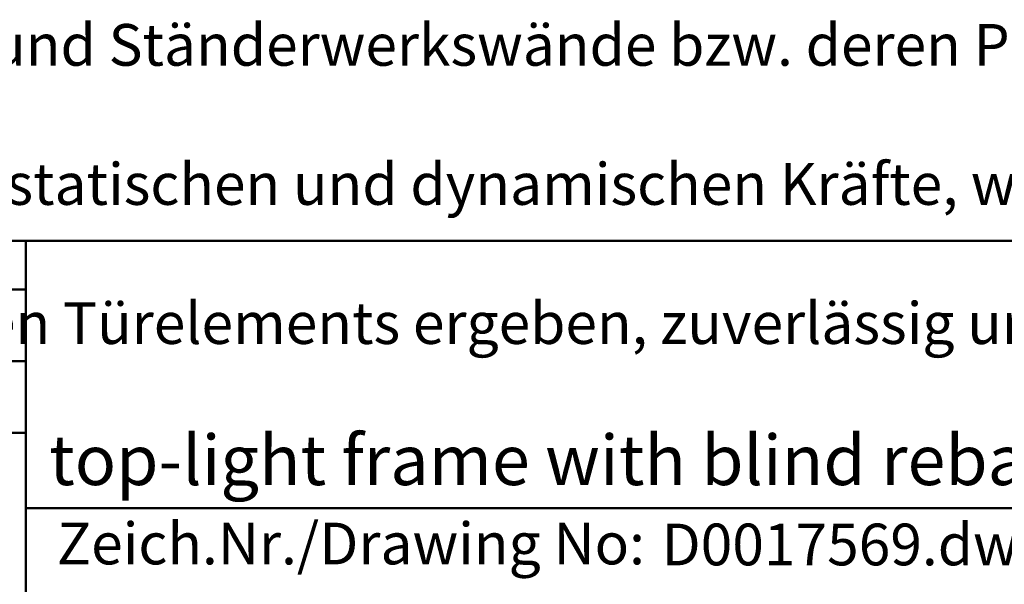
# Model space of a CAD drawing. Units: millimetres. Extents: x 1890 to 3570, y -26 to 1188.
# Drawn here: x 2489 to 2607, y 663 to 731 of the extents above; entities that cross this region are included whole.
import ezdxf
from ezdxf.enums import TextEntityAlignment as Align

# ---------------------------------------------------------------- set-up
doc = ezdxf.new("R2010")
doc.units = ezdxf.units.MM
for name, color, linetype, lineweight in [('AM_0', 7, 'Continuous', 50), ('AM_6', 2, 'Continuous', 35), ('AM_BOR', 7, 'Continuous', 50)]:
    doc.layers.add(name, color=color, linetype=linetype, lineweight=lineweight)
doc.styles.get("Standard").update_dxf_attribs({"font": 'ISOCP.SHX'})

# ---------------------------------------------------------------- blocks, each defined once
blk = doc.blocks.new('TITLE_BOS')
at = {"layer": 'AM_BOR'}
for p, q in [((0, 45), (-180, 45)), ((-110, 45), (-110, 0)), ((-180, 42.1), (-110, 42.1)), ((-180, 37.8), (-110, 37.8)), ((-180, 33.5), (-110, 33.5)), ((-110, 29), (0, 29))]:
    blk.add_line(p, q, dxfattribs=at)
at = {"layer": 'AM_BOR', "insert": (-108.151, 28.123), "char_height": 2.5, "attachment_point": 1}
blk.add_mtext_dynamic_manual_height_columns('Zeich.Nr./Drawing No:', width=37.51475, gutter_width=12.5, heights=[0], dxfattribs=at)
at = {"layer": 'AM_BOR'}
for tag, p, height in [('GEN-TITLE-DES1', (-108.62, 40.592), 3.645), ('GEN-TITLE-NAME', (-161.075, 38.817), 2), ('GEN-TITLE-DES2', (-108.496, 34.999), 3.645), ('NAME-PRUEFER', (-161.075, 34.596), 2), ('GEN-TITLE-DES2-ENG', (-108.62, 30.374), 3), ('GEN-TITLE-DWG', (-71.929, 25.566), 2.5), ('DOC_REVISION', (-30.944, 26.09), 2), ('BAANNR.', (-71.886, 21.393), 2.5), ('PART_REVISION', (-30.944, 21.997), 2), ('GEN-TITLE-SCA', (-21.982, 21.546), 2.5), ('CDN_STATUS', (-71.987, 17.737), 2.5)]:
    blk.add_attdef(tag, p, '', height=height, dxfattribs=at)
for tag, p in [('GEN-TITLE-DAT', (-119.596, 38.827)), ('DATUM-PRUEFER', (-119.596, 34.529))]:
    blk.add_attdef(tag, text='', height=2, dxfattribs=at).set_placement(p, align=Align.CENTER)

msp = doc.modelspace()

# ---------------------------------------------------------------- block references
at = {"layer": 'AM_0', "lineweight": 0}
ref = msp.add_blockref('TITLE_BOS', (2710, 614), dxfattribs=dict(at, xscale=2, yscale=2, zscale=2))
ref.add_attrib('GEN-TITLE-DWG', 'D0017569.dwg', (2566.14, 665.13), dxfattribs={"layer": 'AM_BOR', "height": 5})
ref.add_attrib('GEN-TITLE-DES2-ENG', 'top-light frame with blind rebate, brickwork', (2492.76, 674.75), dxfattribs={"layer": 'AM_BOR', "height": 6})

# ---------------------------------------------------------------- texts
at = {"layer": 'AM_6', "insert": (2445, 730), "char_height": 5, "width": 260, "attachment_point": 1}
msp.add_mtext('{\\W2.5375;\\C2; \\W1;Die Massiv- und Ständerwerkswände bzw. deren Profile müssen so ausgebildet sein, \\P{\\W3.20031; }dass sie die statischen und dynamischen Kräfte, welche sich aus der Belastung des \\P{\\W3.92812; }verwendeten Türelements ergeben, zuverlässig und nachhaltig aufnehmen können.}', dxfattribs=at)

doc.saveas('drawing.dxf')
